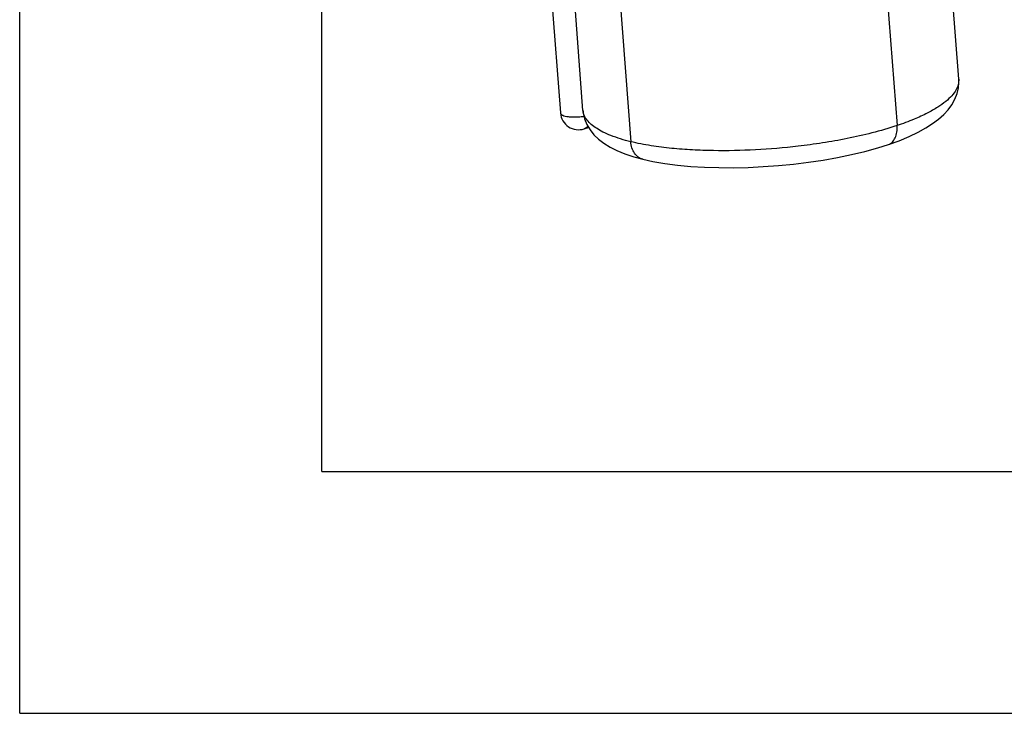
# Model space of a CAD drawing. Units: millimetres. Extents: x 0 to 210, y 0 to 297.
# Drawn here: x 0 to 41, y 0 to 29 of the extents above; entities that cross this region are included whole.
import ezdxf

# ---------------------------------------------------------------- set-up
doc = ezdxf.new("R2010")
doc.units = ezdxf.units.MM
doc.header["$LTSCALE"] = 19.36
doc.layers.get('0').update_dxf_attribs({"linetype": 'CONTINUOUS'})
doc.layers.add('BEZUGSACHSEN', color=7, linetype='CONTINUOUS')
doc.layers.add('RUNDUNGEN', color=7, linetype='CONTINUOUS')

msp = doc.modelspace()

# ---------------------------------------------------------------- linework, layer by layer
at = {"color": 7}
for p, q in [((0, 0), (0, 297)), ((12.5, 10), (12.5, 287)), ((38.8403, 26.236), (38.0796, 36.2005)), ((23.355, 24.186), (23.5331, 24.2457)), ((12.5, 10), (200, 10)), ((0, 0), (210, 0))]:
    msp.add_line(p, q, dxfattribs=at)
at = {"color": 9}
msp.add_arc((22.4312, 24.8448), 0.0627, 184.41825, 191.24243, dxfattribs=at)
for points, knots in [([(22.3698, 24.8326), (22.3733, 24.8147), (22.3926, 24.7885), (22.4284, 24.7631), (22.483, 24.7354), (22.5718, 24.7084), (22.6987, 24.6864), (22.8468, 24.6747), (23.0086, 24.6739), (23.1759, 24.684), (23.2879, 24.6981), (23.3432, 24.707)], [0, 0, 0, 0, 0.053524, 0.0883049, 0.1296432, 0.2323952, 0.360002, 0.5075435, 0.6684482, 0.8352326, 1, 1, 1, 1]), ([(23.5052, 24.2932), (23.4851, 24.2685), (23.4399, 24.2247), (23.3837, 24.1956), (23.355, 24.186)], [0, 0, 0, 0, 0.5125219, 1, 1, 1, 1])]:
    msp.add_open_spline(points, degree=3, knots=knots, dxfattribs=at)
at = {"layer": 'BEZUGSACHSEN', "color": 7}
for p, q in [((21.5448, 35.6322), (22.3687, 24.84)), ((23.3005, 24.9421), (22.652, 33.4367)), ((23.3025, 24.9195), (23.3005, 24.9421))]:
    msp.add_line(p, q, dxfattribs=at)
at = {"layer": 'BEZUGSACHSEN', "color": 9}
msp.add_arc((23.9604, 25.0064), 0.6631, 185.57941, 187.49626, dxfattribs=at)
at = {"layer": 'BEZUGSACHSEN', "color": 7}
msp.add_arc((23.1166, 24.8971), 0.75, 184.36577, 288.53398, dxfattribs=at)
at = {"layer": 'BEZUGSACHSEN', "color": 9}
msp.add_open_spline([(25.274, 23.6528), (24.9952, 23.721), (24.6047, 23.8364), (24.1374, 24.0402), (23.8634, 24.1933), (23.641, 24.3564), (23.4701, 24.5307), (23.3519, 24.7176), (23.3118, 24.8532), (23.303, 24.9199)], degree=3, knots=[0, 0, 0, 0, 0.3503211, 0.4948019, 0.6215677, 0.732649, 0.830321, 0.9178505, 1, 1, 1, 1], dxfattribs=at)
at = {"layer": 'RUNDUNGEN', "color": 9}
for p, q in [((35.4973, 34.7183), (36.2912, 24.3192)), ((24.8146, 29.6697), (25.274, 23.6528))]:
    msp.add_line(p, q, dxfattribs=at)
at = {"layer": 'RUNDUNGEN', "color": 7}
for p, q in [((38.8402, 26.2379), (38.8403, 26.236)), ((35.9344, 23.536), (35.9345, 23.5361)), ((25.7712, 22.9277), (25.7709, 22.9277))]:
    msp.add_line(p, q, dxfattribs=at)
for points in [[(35.9344, 23.536), (36.3726, 23.6931), (36.7988, 23.8689), (37.166, 24.0438), (37.4851, 24.2195), (37.7641, 24.3982), (38.0078, 24.5813), (38.2208, 24.7719), (38.4042, 24.9717), (38.5589, 25.1836), (38.6826, 25.4069), (38.7732, 25.6417), (38.8275, 25.8814), (38.8449, 26.1173), (38.8402, 26.2379)], [(23.3025, 24.9195), (23.3134, 24.8341), (23.3682, 24.6), (23.4613, 24.3681), (23.591, 24.1471), (23.7535, 23.9426), (23.9467, 23.755), (24.1677, 23.5849), (24.4193, 23.4289), (24.7043, 23.2852), (25.0287, 23.1519), (25.4006, 23.028), (25.7712, 22.9277)], [(25.7709, 22.9277), (26.1901, 22.8359), (26.6878, 22.7502), (27.2124, 22.6821), (27.7615, 22.6308), (28.332, 22.5962), (28.9204, 22.5779), (29.5231, 22.5758), (30.1366, 22.5898), (30.7576, 22.6196), (31.3819, 22.6651), (32.0057, 22.726), (32.6244, 22.8022), (33.2337, 22.8932), (33.8291, 22.9985), (34.4062, 23.1178), (34.961, 23.2504), (35.4898, 23.3961), (35.9345, 23.5361)]]:
    msp.add_lwpolyline(points, dxfattribs=at)
at = {"layer": 'RUNDUNGEN', "color": 9}
for points, knots in [([(38.8404, 26.236), (38.8461, 26.1618), (38.8302, 26.0031), (38.7288, 25.7697), (38.552, 25.5359), (38.297, 25.2994), (37.956, 25.0579), (37.515, 24.8107), (36.9523, 24.5549), (36.5281, 24.3987), (36.2912, 24.3192)], [0, 0, 0, 0, 0.0664422, 0.1394115, 0.2245473, 0.3263079, 0.4487231, 0.5967917, 0.7769557, 1, 1, 1, 1]), ([(36.2912, 24.3192), (35.9495, 24.2047), (35.2653, 24.0072), (34.2344, 23.7743), (33.2129, 23.594), (32.5331, 23.5019), (32.1946, 23.4626)], [0, 0, 0, 0, 0.2578751, 0.5091521, 0.7561275, 1, 1, 1, 1]), ([(35.9345, 23.5361), (35.9644, 23.5461), (36.0228, 23.5738), (36.1288, 23.6584), (36.2317, 23.8172), (36.2945, 24.0547), (36.2981, 24.2285), (36.2912, 24.3192)], [0, 0, 0, 0, 0.1025208, 0.2083331, 0.438785, 0.7034661, 1, 1, 1, 1]), ([(32.1946, 23.4626), (31.6102, 23.3946), (30.4444, 23.2967), (28.9863, 23.2662), (27.8305, 23.3046), (26.9706, 23.3687), (26.1164, 23.476), (25.5526, 23.5847), (25.274, 23.6528)], [0, 0, 0, 0, 0.2538085, 0.5043719, 0.6287321, 0.7526237, 0.8762404, 1, 1, 1, 1]), ([(25.7709, 22.9277), (25.7038, 22.9441), (25.5711, 23.0074), (25.4162, 23.1744), (25.3118, 23.397), (25.2807, 23.565), (25.274, 23.6528)], [0, 0, 0, 0, 0.2213884, 0.457768, 0.7173297, 1, 1, 1, 1])]:
    msp.add_open_spline(points, degree=3, knots=knots, dxfattribs=at)

doc.saveas('drawing.dxf')
